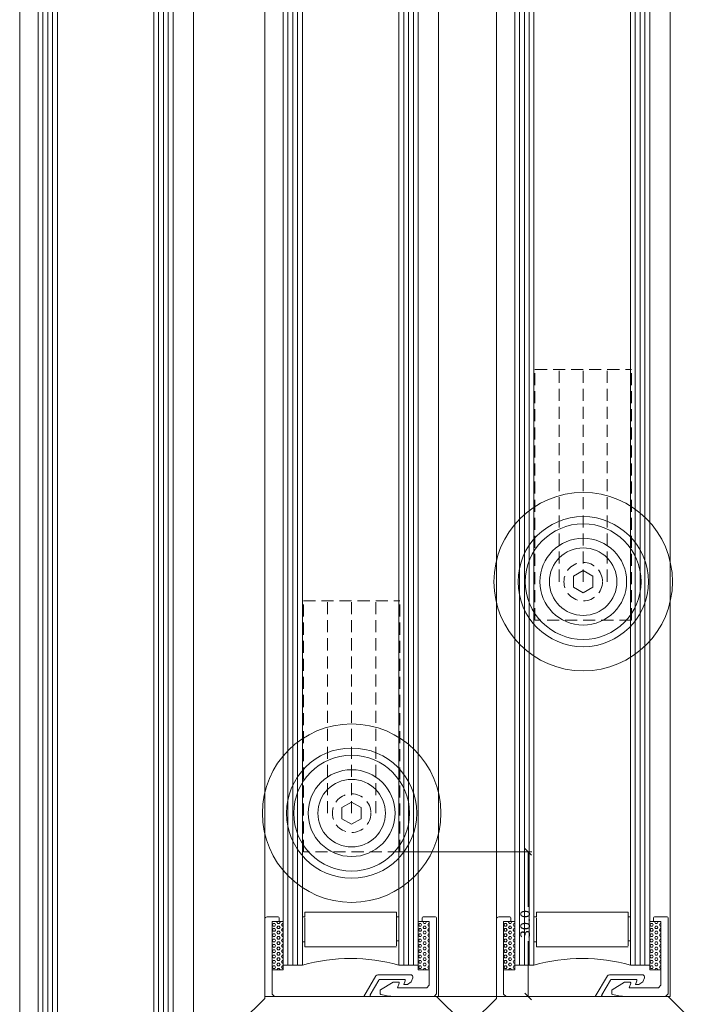
# Model space of a CAD drawing. Units: millimetres. Extents: x -43735 to -37737, y 144109 to 147965.
# Drawn here: x -43648 to -43508, y 144221 to 144425 of the extents above; entities that cross this region are included whole.
import ezdxf
from ezdxf.enums import TextEntityAlignment as Align

# ---------------------------------------------------------------- set-up
doc = ezdxf.new("R2010")
doc.units = ezdxf.units.MM
doc.header["$LTSCALE"] = 5
doc.linetypes.add('AUSGEZOGEN', pattern=[0])
doc.linetypes.add('DASHED', pattern=[0.75, 0.5, -0.25])
for name, color, linetype, true_color in [('Layer0', 7, 'Continuous', 0xc0c0c0), ('Layer1', 4, 'Continuous', 0x00ffff), ('Layer10', 1, 'Continuous', 0xff0000), ('Layer17', 2, 'Continuous', 0xffff00), ('Layer18', 5, 'Continuous', 0x0000ff), ('Layer19', 4, 'Continuous', 0x00ffff), ('Layer20', 100, 'Continuous', 0x00ff3f), ('Layer21', 5, 'Continuous', 0x0000ff), ('Layer28', 6, 'Continuous', 0xff00ff), ('Layer9', 6, 'Continuous', 0xff00ff)]:
    doc.layers.add(name, color=color, linetype=linetype, true_color=true_color)
doc.layers.add('Layer27', color=7, linetype='Continuous')
doc.layers.add('Layer6', color=7, linetype='Continuous')
doc.styles.add('Verdana', font='verdana.ttf')

# ---------------------------------------------------------------- blocks, each defined once
blk = doc.blocks.new('1_001_nNn084')
at = {"layer": 'Layer20', "color": 40, "linetype": 'AUSGEZOGEN', "lineweight": 18, "true_color": 0xffbf00}
for p, q in [((-43644.05, 144150.17), (-43644.05, 145068.57)), ((-43643.05, 144150.17), (-43643.05, 145068.57)), ((-43642.05, 144150.17), (-43642.05, 145068.57)), ((-43641.05, 144150.17), (-43641.05, 145068.57)), ((-43640.05, 144150.17), (-43640.05, 145068.57)), ((-43620.05, 144150.17), (-43620.05, 145068.57)), ((-43619.05, 144150.17), (-43619.05, 145068.57)), ((-43618.05, 144150.17), (-43618.05, 145068.57)), ((-43617.05, 144150.17), (-43617.05, 145068.57)), ((-43616.05, 144150.17), (-43616.05, 145068.57))]:
    blk.add_line(p, q, dxfattribs=at)
at = {"layer": 'Layer28', "color": 40, "linetype": 'AUSGEZOGEN', "lineweight": 18, "true_color": 0xffbf00}
for p, q in [((-43647.85, 145128.07), (-43647.85, 144118.76)), ((-43611.85, 144127.76), (-43611.85, 145121.07))]:
    blk.add_line(p, q, dxfattribs=at)
blk = doc.blocks.new('DimBlk_nNn086')
at = {"layer": 'Layer27', "color": 1, "linetype": 'AUSGEZOGEN', "lineweight": 18, "true_color": 0xff0000}
for p, q in [((-43569.05, 144252.82), (-43541.68, 144252.82)), ((-43576.55, 144222.82), (-43541.68, 144222.82))]:
    blk.add_line(p, q, dxfattribs=at)
at = {"layer": 'Layer27', "color": 40, "linetype": 'AUSGEZOGEN', "lineweight": 18, "true_color": 0xffbf00}
for p, q in [((-43543.16, 144253.5), (-43541.8, 144252.14)), ((-43542.48, 144241.39), (-43542.48, 144252.82)), ((-43542.48, 144222.82), (-43542.48, 144234.25)), ((-43541.8, 144222.14), (-43543.16, 144223.5))]:
    blk.add_line(p, q, dxfattribs=at)
at = {"layer": 'Layer27', "color": 7, "linetype": 'AUSGEZOGEN', "lineweight": 18, "style": 'Verdana', "width": 0.934978}
blk.add_text('30.0', height=2, rotation=90, dxfattribs=at).set_placement((-43542.08, 144234.9), (-43542.08, 144240.74), align=Align.FIT)
blk = doc.blocks.new('2_001_nNn085')
at = {"layer": 'Layer0', "color": 40, "linetype": 'AUSGEZOGEN', "lineweight": 18, "true_color": 0xffbf00}
blk.add_lwpolyline([(-43577.05, 144259.67), (-43579.05, 144258.51), (-43581.05, 144259.67), (-43581.05, 144261.98), (-43579.05, 144263.13), (-43577.05, 144261.98)], close=True, dxfattribs=at)
at = {"layer": 'Layer1', "color": 40, "linetype": 'AUSGEZOGEN', "lineweight": 18, "true_color": 0xffbf00}
for radius in [12, 9, 7]:
    blk.add_circle((-43579.05, 144260.82), radius, dxfattribs=at)
at = {"layer": 'Layer10', "color": 40, "linetype": 'DASHED', "lineweight": 18, "true_color": 0xffbf00}
for p, q in [((-43589.05, 144252.82), (-43589.05, 144304.82)), ((-43589.05, 144304.82), (-43569.05, 144304.82)), ((-43584.05, 144260.82), (-43584.05, 144304.82)), ((-43579.05, 144260.82), (-43579.05, 144304.82)), ((-43574.05, 144260.82), (-43574.05, 144304.82)), ((-43569.05, 144252.82), (-43569.05, 144304.82)), ((-43569.05, 144252.82), (-43589.05, 144252.82))]:
    blk.add_line(p, q, dxfattribs=at)
blk.add_circle((-43579.05, 144260.82), 4, dxfattribs=at)
at = {"layer": 'Layer17', "color": 40, "linetype": 'AUSGEZOGEN', "lineweight": 18, "true_color": 0xffbf00}
for p, q in [((-43593.25, 144238.32), (-43595.55, 144238.32)), ((-43595.55, 144238.32), (-43595.55, 144228.32)), ((-43593.25, 144228.32), (-43593.25, 144238.32)), ((-43562.95, 144238.32), (-43565.25, 144238.32)), ((-43565.25, 144238.32), (-43565.25, 144228.32)), ((-43562.95, 144228.32), (-43562.95, 144238.32)), ((-43595.55, 144228.32), (-43593.25, 144228.32)), ((-43565.25, 144228.32), (-43562.95, 144228.32))]:
    blk.add_line(p, q, dxfattribs=at)
at = {"layer": 'Layer18', "color": 40, "linetype": 'AUSGEZOGEN', "lineweight": 18, "true_color": 0xffbf00}
for p, q in [((-43597.05, 144222.42), (-43597.05, 144238.82)), ((-43596.55, 144239.32), (-43594.25, 144239.32)), ((-43594.25, 144238.32), (-43595.55, 144238.32)), ((-43595.55, 144238.32), (-43595.55, 144223.32)), ((-43594.05, 144239.12), (-43594.05, 144238.52)), ((-43573.61, 144227.32), (-43566.85, 144227.32)), ((-43576.55, 144222.82), (-43574.04, 144227.08)), ((-43573.38, 144226.22), (-43575.21, 144223.12)), ((-43568.12, 144226.32), (-43573.21, 144226.32)), ((-43568.2, 144225.32), (-43567.93, 144226.05)), ((-43567.5, 144225.32), (-43568.2, 144225.32)), ((-43566.68, 144225.82), (-43567.5, 144225.32)), ((-43566.38, 144226.65), (-43566.68, 144225.82)), ((-43595.55, 144223.32), (-43595.05, 144222.82)), ((-43601.87, 144217.6), (-43597.05, 144222.42)), ((-43595.05, 144222.82), (-43576.55, 144222.82)), ((-43575.04, 144222.82), (-43561.45, 144222.82)), ((-43561.45, 144222.82), (-43556.23, 144217.6))]:
    blk.add_line(p, q, dxfattribs=at)
for centre, radius, start, end in [((-43596.55, 144238.82), 0.5, 90, 180), ((-43594.25, 144239.12), 0.2, 0, 90), ((-43594.25, 144238.52), 0.2, 270, 0), ((-43573.61, 144226.82), 0.5, 90, 149.4341), ((-43566.85, 144226.82), 0.5, 340.1926, 90), ((-43573.21, 144226.12), 0.2, 90, 149.4341), ((-43568.12, 144226.12), 0.2, 340, 90), ((-43575.04, 144223.02), 0.2, 149.4341, 270)]:
    blk.add_arc(centre, radius, start, end, dxfattribs=at)
at = {"layer": 'Layer19', "color": 40, "linetype": 'AUSGEZOGEN', "lineweight": 18, "true_color": 0xffbf00}
for p, q in [((-43564.45, 144239.12), (-43564.45, 144238.52)), ((-43561.65, 144239.32), (-43564.25, 144239.32)), ((-43564.25, 144238.32), (-43562.95, 144238.32)), ((-43562.95, 144238.32), (-43562.95, 144225.12)), ((-43561.45, 144223.4), (-43561.45, 144239.12)), ((-43570.47, 144225.77), (-43573.04, 144224.2)), ((-43569.39, 144225.8), (-43570.36, 144225.8)), ((-43569.54, 144224.62), (-43569.21, 144225.54)), ((-43573.14, 144224.02), (-43573.14, 144223.38)), ((-43563.45, 144224.62), (-43569.54, 144224.62)), ((-43562.95, 144225.12), (-43563.45, 144224.62)), ((-43561.89, 144222.88), (-43561.51, 144223.26)), ((-43572.97, 144223.19), (-43571.35, 144222.9)), ((-43570.48, 144222.82), (-43562.04, 144222.82))]:
    blk.add_line(p, q, dxfattribs=at)
for centre, radius, start, end in [((-43564.25, 144239.12), 0.2, 90, 180), ((-43564.25, 144238.52), 0.2, 180, 270), ((-43561.65, 144239.12), 0.2, 0, 90), ((-43570.36, 144225.6), 0.2, 90, 121.5212), ((-43569.39, 144225.6), 0.2, 340, 90), ((-43572.94, 144224.02), 0.2, 121.5212, 180), ((-43572.94, 144223.38), 0.2, 180, 260), ((-43561.65, 144223.4), 0.2, 315, 360), ((-43570.48, 144227.82), 5, 260, 270), ((-43562.04, 144223.02), 0.2, 270, 315)]:
    blk.add_arc(centre, radius, start, end, dxfattribs=at)
at = {"layer": 'Layer20', "color": 40, "linetype": 'AUSGEZOGEN', "lineweight": 18, "true_color": 0xffbf00}
for p, q in [((-43593.25, 144229.32), (-43593.25, 145147.72)), ((-43592.25, 144229.32), (-43592.25, 145147.72)), ((-43591.25, 144229.32), (-43591.25, 145147.72)), ((-43590.25, 144229.32), (-43590.25, 145147.72)), ((-43589.25, 144229.32), (-43589.25, 145147.72)), ((-43569.25, 144229.32), (-43569.25, 145147.72)), ((-43568.25, 144229.32), (-43568.25, 145147.72)), ((-43567.25, 144229.32), (-43567.25, 145147.72)), ((-43566.25, 144229.32), (-43566.25, 145147.72)), ((-43565.25, 144229.32), (-43565.25, 145147.72)), ((-43569.25, 144239.32), (-43569.25, 144240.32)), ((-43569.25, 144234.92), (-43569.25, 144239.32)), ((-43589.25, 144229.32), (-43593.25, 144229.32)), ((-43569.25, 144229.32), (-43565.25, 144229.32))]:
    blk.add_line(p, q, dxfattribs=at)
at = {"layer": 'Layer21', "color": 40, "linetype": 'AUSGEZOGEN', "lineweight": 18, "true_color": 0xffbf00}
for p, q in [((-43588.75, 144240.32), (-43569.75, 144240.32)), ((-43588.75, 144239.32), (-43588.75, 144240.32)), ((-43569.75, 144239.32), (-43569.75, 144240.32)), ((-43588.75, 144239.32), (-43589.25, 144239.32)), ((-43588.75, 144234.12), (-43588.75, 144239.12)), ((-43569.75, 144239.32), (-43569.25, 144239.32)), ((-43569.75, 144234.32), (-43569.75, 144239.32)), ((-43588.75, 144234.12), (-43589.25, 144234.12)), ((-43588.75, 144233.11), (-43588.75, 144234.12)), ((-43569.75, 144234.32), (-43569.25, 144234.32)), ((-43569.75, 144233.31), (-43569.75, 144234.32)), ((-43569.75, 144233.11), (-43588.75, 144233.11))]:
    blk.add_line(p, q, dxfattribs=at)
blk.add_arc((-43579.25, 144192.8), 37.87, 74.6879, 105.3121, dxfattribs=at)
at = {"layer": 'Layer28', "color": 40, "linetype": 'AUSGEZOGEN', "lineweight": 18, "true_color": 0xffbf00}
for p, q in [((-43561.05, 145201.22), (-43561.05, 144222.82)), ((-43597.05, 144222.82), (-43597.05, 145192.22)), ((-43561.05, 144222.82), (-43597.05, 144222.82))]:
    blk.add_line(p, q, dxfattribs=at)
at = {"layer": 'Layer6', "color": 40, "linetype": 'AUSGEZOGEN', "lineweight": 18, "true_color": 0xffbf00}
for p, q in [((-43595.47, 144237.69), (-43595.31, 144237.97)), ((-43595.31, 144237.42), (-43595.47, 144237.69)), ((-43595.31, 144237.97), (-43594.99, 144237.97)), ((-43594.84, 144237.69), (-43594.99, 144237.97)), ((-43594.99, 144237.42), (-43594.84, 144237.69)), ((-43594.52, 144238.24), (-43594.47, 144238.32)), ((-43594.36, 144237.97), (-43594.52, 144238.24)), ((-43594.36, 144237.97), (-43594.04, 144237.97)), ((-43594.04, 144237.97), (-43593.88, 144238.24)), ((-43593.88, 144238.24), (-43593.93, 144238.32)), ((-43593.41, 144237.42), (-43593.57, 144237.69)), ((-43593.57, 144237.69), (-43593.41, 144237.97)), ((-43593.41, 144237.97), (-43593.25, 144237.97)), ((-43565.17, 144237.69), (-43565.01, 144237.97)), ((-43565.01, 144237.42), (-43565.17, 144237.69)), ((-43565.01, 144237.97), (-43564.69, 144237.97)), ((-43564.54, 144237.69), (-43564.69, 144237.97)), ((-43564.69, 144237.42), (-43564.54, 144237.69)), ((-43564.22, 144238.24), (-43564.17, 144238.32)), ((-43564.06, 144237.97), (-43564.22, 144238.24)), ((-43564.06, 144237.97), (-43563.74, 144237.97)), ((-43563.74, 144237.97), (-43563.58, 144238.24)), ((-43563.58, 144238.24), (-43563.63, 144238.32)), ((-43563.11, 144237.42), (-43563.27, 144237.69)), ((-43563.27, 144237.69), (-43563.11, 144237.97)), ((-43563.11, 144237.97), (-43562.95, 144237.97)), ((-43595.47, 144236.59), (-43595.31, 144236.87)), ((-43595.31, 144236.32), (-43595.47, 144236.59)), ((-43595.47, 144235.5), (-43595.31, 144235.77)), ((-43595.31, 144235.22), (-43595.47, 144235.5)), ((-43595.31, 144237.42), (-43594.99, 144237.42)), ((-43595.31, 144236.87), (-43594.99, 144236.87)), ((-43595.31, 144236.32), (-43594.99, 144236.32)), ((-43595.31, 144235.77), (-43594.99, 144235.77)), ((-43594.84, 144236.59), (-43594.99, 144236.87)), ((-43594.99, 144236.32), (-43594.84, 144236.59)), ((-43594.84, 144235.5), (-43594.99, 144235.77)), ((-43594.99, 144235.22), (-43594.84, 144235.5)), ((-43594.52, 144237.14), (-43594.36, 144237.42)), ((-43594.36, 144236.87), (-43594.52, 144237.14)), ((-43594.52, 144236.05), (-43594.36, 144236.32)), ((-43594.36, 144235.77), (-43594.52, 144236.05)), ((-43594.36, 144237.42), (-43594.04, 144237.42)), ((-43594.36, 144236.87), (-43594.04, 144236.87)), ((-43594.36, 144236.32), (-43594.04, 144236.32)), ((-43594.36, 144235.77), (-43594.04, 144235.77)), ((-43593.88, 144237.14), (-43594.04, 144237.42)), ((-43594.04, 144236.87), (-43593.88, 144237.14)), ((-43593.88, 144236.05), (-43594.04, 144236.32)), ((-43594.04, 144235.77), (-43593.88, 144236.05)), ((-43593.41, 144236.32), (-43593.57, 144236.59)), ((-43593.41, 144235.22), (-43593.57, 144235.5)), ((-43593.57, 144236.59), (-43593.41, 144236.87)), ((-43593.57, 144235.5), (-43593.41, 144235.77)), ((-43593.41, 144237.42), (-43593.25, 144237.42)), ((-43593.41, 144236.87), (-43593.25, 144236.87)), ((-43593.41, 144236.32), (-43593.25, 144236.32)), ((-43593.41, 144235.77), (-43593.25, 144235.77)), ((-43565.17, 144236.59), (-43565.01, 144236.87)), ((-43565.01, 144236.32), (-43565.17, 144236.59)), ((-43565.17, 144235.5), (-43565.01, 144235.77)), ((-43565.01, 144235.22), (-43565.17, 144235.5)), ((-43565.01, 144237.42), (-43564.69, 144237.42)), ((-43565.01, 144236.87), (-43564.69, 144236.87)), ((-43565.01, 144236.32), (-43564.69, 144236.32)), ((-43565.01, 144235.77), (-43564.69, 144235.77)), ((-43564.54, 144236.59), (-43564.69, 144236.87)), ((-43564.69, 144236.32), (-43564.54, 144236.59)), ((-43564.54, 144235.5), (-43564.69, 144235.77)), ((-43564.69, 144235.22), (-43564.54, 144235.5)), ((-43564.22, 144237.14), (-43564.06, 144237.42)), ((-43564.06, 144236.87), (-43564.22, 144237.14)), ((-43564.22, 144236.05), (-43564.06, 144236.32)), ((-43564.06, 144235.77), (-43564.22, 144236.05)), ((-43564.06, 144237.42), (-43563.74, 144237.42)), ((-43564.06, 144236.87), (-43563.74, 144236.87)), ((-43564.06, 144236.32), (-43563.74, 144236.32)), ((-43564.06, 144235.77), (-43563.74, 144235.77)), ((-43563.58, 144237.14), (-43563.74, 144237.42)), ((-43563.74, 144236.87), (-43563.58, 144237.14)), ((-43563.58, 144236.05), (-43563.74, 144236.32)), ((-43563.74, 144235.77), (-43563.58, 144236.05)), ((-43563.11, 144236.32), (-43563.27, 144236.59)), ((-43563.11, 144235.22), (-43563.27, 144235.5)), ((-43563.27, 144236.59), (-43563.11, 144236.87)), ((-43563.27, 144235.5), (-43563.11, 144235.77)), ((-43563.11, 144237.42), (-43562.95, 144237.42)), ((-43563.11, 144236.87), (-43562.95, 144236.87)), ((-43563.11, 144236.32), (-43562.95, 144236.32)), ((-43563.11, 144235.77), (-43562.95, 144235.77)), ((-43595.47, 144234.4), (-43595.31, 144234.67)), ((-43595.31, 144234.12), (-43595.47, 144234.4)), ((-43595.47, 144233.3), (-43595.31, 144233.57)), ((-43595.31, 144235.22), (-43594.99, 144235.22)), ((-43595.31, 144234.67), (-43594.99, 144234.67)), ((-43595.31, 144234.12), (-43594.99, 144234.12)), ((-43595.31, 144233.57), (-43594.99, 144233.57)), ((-43594.84, 144234.4), (-43594.99, 144234.67)), ((-43594.99, 144234.12), (-43594.84, 144234.4)), ((-43594.84, 144233.3), (-43594.99, 144233.57)), ((-43594.52, 144234.95), (-43594.36, 144235.22)), ((-43594.36, 144234.67), (-43594.52, 144234.95)), ((-43594.52, 144233.85), (-43594.36, 144234.12)), ((-43594.36, 144233.57), (-43594.52, 144233.85)), ((-43594.36, 144235.22), (-43594.04, 144235.22)), ((-43594.36, 144234.67), (-43594.04, 144234.67)), ((-43594.36, 144234.12), (-43594.04, 144234.12)), ((-43594.36, 144233.57), (-43594.04, 144233.57)), ((-43593.88, 144234.95), (-43594.04, 144235.22)), ((-43594.04, 144234.67), (-43593.88, 144234.95)), ((-43593.88, 144233.85), (-43594.04, 144234.12)), ((-43594.04, 144233.57), (-43593.88, 144233.85)), ((-43593.41, 144234.12), (-43593.57, 144234.4)), ((-43593.57, 144234.4), (-43593.41, 144234.67)), ((-43593.57, 144233.3), (-43593.41, 144233.57)), ((-43593.41, 144235.22), (-43593.25, 144235.22)), ((-43593.41, 144234.67), (-43593.25, 144234.67)), ((-43593.41, 144234.12), (-43593.25, 144234.12)), ((-43593.41, 144233.57), (-43593.25, 144233.57)), ((-43565.17, 144234.4), (-43565.01, 144234.67)), ((-43565.01, 144234.12), (-43565.17, 144234.4)), ((-43565.17, 144233.3), (-43565.01, 144233.57)), ((-43565.01, 144235.22), (-43564.69, 144235.22)), ((-43565.01, 144234.67), (-43564.69, 144234.67)), ((-43565.01, 144234.12), (-43564.69, 144234.12)), ((-43565.01, 144233.57), (-43564.69, 144233.57)), ((-43564.54, 144234.4), (-43564.69, 144234.67)), ((-43564.69, 144234.12), (-43564.54, 144234.4)), ((-43564.54, 144233.3), (-43564.69, 144233.57)), ((-43564.22, 144234.95), (-43564.06, 144235.22)), ((-43564.06, 144234.67), (-43564.22, 144234.95)), ((-43564.22, 144233.85), (-43564.06, 144234.12)), ((-43564.06, 144233.57), (-43564.22, 144233.85)), ((-43564.06, 144235.22), (-43563.74, 144235.22)), ((-43564.06, 144234.67), (-43563.74, 144234.67)), ((-43564.06, 144234.12), (-43563.74, 144234.12)), ((-43564.06, 144233.57), (-43563.74, 144233.57)), ((-43563.58, 144234.95), (-43563.74, 144235.22)), ((-43563.74, 144234.67), (-43563.58, 144234.95)), ((-43563.58, 144233.85), (-43563.74, 144234.12)), ((-43563.74, 144233.57), (-43563.58, 144233.85)), ((-43563.11, 144234.12), (-43563.27, 144234.4)), ((-43563.27, 144234.4), (-43563.11, 144234.67)), ((-43563.27, 144233.3), (-43563.11, 144233.57)), ((-43563.11, 144235.22), (-43562.95, 144235.22)), ((-43563.11, 144234.67), (-43562.95, 144234.67)), ((-43563.11, 144234.12), (-43562.95, 144234.12)), ((-43563.11, 144233.57), (-43562.95, 144233.57)), ((-43595.31, 144233.02), (-43595.47, 144233.3)), ((-43595.47, 144232.2), (-43595.31, 144232.47)), ((-43595.31, 144231.92), (-43595.47, 144232.2)), ((-43595.31, 144233.02), (-43594.99, 144233.02)), ((-43595.31, 144232.47), (-43594.99, 144232.47)), ((-43595.31, 144231.92), (-43594.99, 144231.92)), ((-43594.99, 144233.02), (-43594.84, 144233.3)), ((-43594.84, 144232.2), (-43594.99, 144232.47)), ((-43594.99, 144231.92), (-43594.84, 144232.2)), ((-43594.52, 144232.75), (-43594.36, 144233.02)), ((-43594.36, 144232.47), (-43594.52, 144232.75)), ((-43594.52, 144231.65), (-43594.36, 144231.92)), ((-43594.36, 144231.37), (-43594.52, 144231.65)), ((-43594.36, 144233.02), (-43594.04, 144233.02)), ((-43594.36, 144232.47), (-43594.04, 144232.47)), ((-43594.36, 144231.92), (-43594.04, 144231.92)), ((-43593.88, 144232.75), (-43594.04, 144233.02)), ((-43594.04, 144232.47), (-43593.88, 144232.75)), ((-43593.88, 144231.65), (-43594.04, 144231.92)), ((-43594.04, 144231.37), (-43593.88, 144231.65)), ((-43593.41, 144233.02), (-43593.57, 144233.3)), ((-43593.41, 144231.92), (-43593.57, 144232.2)), ((-43593.57, 144232.2), (-43593.41, 144232.47)), ((-43593.41, 144233.02), (-43593.25, 144233.02)), ((-43593.41, 144232.47), (-43593.25, 144232.47)), ((-43593.41, 144231.92), (-43593.25, 144231.92)), ((-43565.01, 144233.02), (-43565.17, 144233.3)), ((-43565.17, 144232.2), (-43565.01, 144232.47)), ((-43565.01, 144231.92), (-43565.17, 144232.2)), ((-43565.01, 144233.02), (-43564.69, 144233.02)), ((-43565.01, 144232.47), (-43564.69, 144232.47)), ((-43565.01, 144231.92), (-43564.69, 144231.92)), ((-43564.69, 144233.02), (-43564.54, 144233.3)), ((-43564.54, 144232.2), (-43564.69, 144232.47)), ((-43564.69, 144231.92), (-43564.54, 144232.2)), ((-43564.22, 144232.75), (-43564.06, 144233.02)), ((-43564.06, 144232.47), (-43564.22, 144232.75)), ((-43564.22, 144231.65), (-43564.06, 144231.92)), ((-43564.06, 144231.37), (-43564.22, 144231.65)), ((-43564.06, 144233.02), (-43563.74, 144233.02)), ((-43564.06, 144232.47), (-43563.74, 144232.47)), ((-43564.06, 144231.92), (-43563.74, 144231.92)), ((-43563.58, 144232.75), (-43563.74, 144233.02)), ((-43563.74, 144232.47), (-43563.58, 144232.75)), ((-43563.58, 144231.65), (-43563.74, 144231.92)), ((-43563.74, 144231.37), (-43563.58, 144231.65)), ((-43563.11, 144233.02), (-43563.27, 144233.3)), ((-43563.11, 144231.92), (-43563.27, 144232.2)), ((-43563.27, 144232.2), (-43563.11, 144232.47)), ((-43563.11, 144233.02), (-43562.95, 144233.02)), ((-43563.11, 144232.47), (-43562.95, 144232.47)), ((-43563.11, 144231.92), (-43562.95, 144231.92)), ((-43595.47, 144231.1), (-43595.31, 144231.37)), ((-43595.31, 144230.82), (-43595.47, 144231.1)), ((-43595.47, 144230), (-43595.31, 144230.27)), ((-43595.31, 144229.72), (-43595.47, 144230)), ((-43595.31, 144231.37), (-43594.99, 144231.37)), ((-43595.31, 144230.82), (-43594.99, 144230.82)), ((-43595.31, 144230.27), (-43594.99, 144230.27)), ((-43595.31, 144229.72), (-43594.99, 144229.72)), ((-43594.84, 144231.1), (-43594.99, 144231.37)), ((-43594.99, 144230.82), (-43594.84, 144231.1)), ((-43594.84, 144230), (-43594.99, 144230.27)), ((-43594.99, 144229.72), (-43594.84, 144230)), ((-43594.52, 144230.55), (-43594.36, 144230.82)), ((-43594.36, 144230.27), (-43594.52, 144230.55)), ((-43594.52, 144229.45), (-43594.36, 144229.72)), ((-43594.36, 144229.17), (-43594.52, 144229.45)), ((-43594.36, 144231.37), (-43594.04, 144231.37)), ((-43594.36, 144230.82), (-43594.04, 144230.82)), ((-43594.36, 144230.27), (-43594.04, 144230.27)), ((-43594.36, 144229.72), (-43594.04, 144229.72)), ((-43593.88, 144230.55), (-43594.04, 144230.82)), ((-43594.04, 144230.27), (-43593.88, 144230.55)), ((-43593.88, 144229.45), (-43594.04, 144229.72)), ((-43594.04, 144229.17), (-43593.88, 144229.45)), ((-43593.41, 144230.82), (-43593.57, 144231.1)), ((-43593.41, 144229.72), (-43593.57, 144230)), ((-43593.57, 144231.1), (-43593.41, 144231.37)), ((-43593.57, 144230), (-43593.41, 144230.27)), ((-43593.41, 144231.37), (-43593.25, 144231.37)), ((-43593.41, 144230.82), (-43593.25, 144230.82)), ((-43593.41, 144230.27), (-43593.25, 144230.27)), ((-43593.41, 144229.72), (-43593.25, 144229.72)), ((-43565.17, 144231.1), (-43565.01, 144231.37)), ((-43565.01, 144230.82), (-43565.17, 144231.1)), ((-43565.17, 144230), (-43565.01, 144230.27)), ((-43565.01, 144229.72), (-43565.17, 144230)), ((-43565.01, 144231.37), (-43564.69, 144231.37)), ((-43565.01, 144230.82), (-43564.69, 144230.82)), ((-43565.01, 144230.27), (-43564.69, 144230.27)), ((-43565.01, 144229.72), (-43564.69, 144229.72)), ((-43564.54, 144231.1), (-43564.69, 144231.37)), ((-43564.69, 144230.82), (-43564.54, 144231.1)), ((-43564.54, 144230), (-43564.69, 144230.27)), ((-43564.69, 144229.72), (-43564.54, 144230)), ((-43564.22, 144230.55), (-43564.06, 144230.82)), ((-43564.06, 144230.27), (-43564.22, 144230.55)), ((-43564.22, 144229.45), (-43564.06, 144229.72)), ((-43564.06, 144229.17), (-43564.22, 144229.45)), ((-43564.06, 144231.37), (-43563.74, 144231.37)), ((-43564.06, 144230.82), (-43563.74, 144230.82)), ((-43564.06, 144230.27), (-43563.74, 144230.27)), ((-43564.06, 144229.72), (-43563.74, 144229.72)), ((-43563.58, 144230.55), (-43563.74, 144230.82)), ((-43563.74, 144230.27), (-43563.58, 144230.55)), ((-43563.58, 144229.45), (-43563.74, 144229.72)), ((-43563.74, 144229.17), (-43563.58, 144229.45)), ((-43563.11, 144230.82), (-43563.27, 144231.1)), ((-43563.11, 144229.72), (-43563.27, 144230)), ((-43563.27, 144231.1), (-43563.11, 144231.37)), ((-43563.27, 144230), (-43563.11, 144230.27)), ((-43563.11, 144231.37), (-43562.95, 144231.37)), ((-43563.11, 144230.82), (-43562.95, 144230.82)), ((-43563.11, 144230.27), (-43562.95, 144230.27)), ((-43563.11, 144229.72), (-43562.95, 144229.72)), ((-43595.47, 144228.9), (-43595.31, 144229.17)), ((-43595.31, 144228.62), (-43595.47, 144228.9)), ((-43595.31, 144229.17), (-43594.99, 144229.17)), ((-43595.31, 144228.62), (-43594.99, 144228.62)), ((-43594.84, 144228.9), (-43594.99, 144229.17)), ((-43594.99, 144228.62), (-43594.84, 144228.9)), ((-43594.52, 144228.35), (-43594.36, 144228.62)), ((-43594.5, 144228.32), (-43594.52, 144228.35)), ((-43594.36, 144229.17), (-43594.04, 144229.17)), ((-43594.36, 144228.62), (-43594.04, 144228.62)), ((-43593.88, 144228.35), (-43594.04, 144228.62)), ((-43593.9, 144228.32), (-43593.88, 144228.35)), ((-43593.41, 144228.62), (-43593.57, 144228.9)), ((-43593.57, 144228.9), (-43593.41, 144229.17)), ((-43593.41, 144229.17), (-43593.25, 144229.17)), ((-43593.41, 144228.62), (-43593.25, 144228.62)), ((-43565.17, 144228.9), (-43565.01, 144229.17)), ((-43565.01, 144228.62), (-43565.17, 144228.9)), ((-43565.01, 144229.17), (-43564.69, 144229.17)), ((-43565.01, 144228.62), (-43564.69, 144228.62)), ((-43564.54, 144228.9), (-43564.69, 144229.17)), ((-43564.69, 144228.62), (-43564.54, 144228.9)), ((-43564.22, 144228.35), (-43564.06, 144228.62)), ((-43564.2, 144228.32), (-43564.22, 144228.35)), ((-43564.06, 144229.17), (-43563.74, 144229.17)), ((-43564.06, 144228.62), (-43563.74, 144228.62)), ((-43563.58, 144228.35), (-43563.74, 144228.62)), ((-43563.6, 144228.32), (-43563.58, 144228.35)), ((-43563.11, 144228.62), (-43563.27, 144228.9)), ((-43563.27, 144228.9), (-43563.11, 144229.17)), ((-43563.11, 144229.17), (-43562.95, 144229.17)), ((-43563.11, 144228.62), (-43562.95, 144228.62))]:
    blk.add_line(p, q, dxfattribs=at)
at = {"layer": 'Layer9', "color": 40, "linetype": 'AUSGEZOGEN', "lineweight": 18, "true_color": 0xffbf00}
for radius in [18.5, 13.5]:
    blk.add_circle((-43579.05, 144260.82), radius, dxfattribs=at)
blk.add_blockref('DimBlk_nNn086', (0, 0))
blk = doc.blocks.new('3_002_nNn087')
at = {"layer": 'Layer0', "color": 40, "linetype": 'AUSGEZOGEN', "lineweight": 18, "true_color": 0xffbf00}
blk.add_lwpolyline([(-43529.05, 144307.67), (-43531.05, 144306.51), (-43533.05, 144307.67), (-43533.05, 144309.98), (-43531.05, 144311.13), (-43529.05, 144309.98)], close=True, dxfattribs=at)
at = {"layer": 'Layer1', "color": 40, "linetype": 'AUSGEZOGEN', "lineweight": 18, "true_color": 0xffbf00}
for radius in [12, 9, 7]:
    blk.add_circle((-43531.05, 144308.82), radius, dxfattribs=at)
at = {"layer": 'Layer10', "color": 40, "linetype": 'DASHED', "lineweight": 18, "true_color": 0xffbf00}
for p, q in [((-43541.05, 144300.82), (-43541.05, 144352.82)), ((-43541.05, 144352.82), (-43521.05, 144352.82)), ((-43536.05, 144308.82), (-43536.05, 144352.82)), ((-43531.05, 144308.82), (-43531.05, 144352.82)), ((-43526.05, 144308.82), (-43526.05, 144352.82)), ((-43521.05, 144300.82), (-43521.05, 144352.82)), ((-43521.05, 144300.82), (-43541.05, 144300.82))]:
    blk.add_line(p, q, dxfattribs=at)
blk.add_circle((-43531.05, 144308.82), 4, dxfattribs=at)
at = {"layer": 'Layer17', "color": 40, "linetype": 'AUSGEZOGEN', "lineweight": 18, "true_color": 0xffbf00}
for p, q in [((-43545.25, 144238.32), (-43547.55, 144238.32)), ((-43547.55, 144238.32), (-43547.55, 144228.32)), ((-43545.25, 144228.32), (-43545.25, 144238.32)), ((-43514.95, 144238.32), (-43517.25, 144238.32)), ((-43517.25, 144238.32), (-43517.25, 144228.32)), ((-43514.95, 144228.32), (-43514.95, 144238.32)), ((-43547.55, 144228.32), (-43545.25, 144228.32)), ((-43517.25, 144228.32), (-43514.95, 144228.32))]:
    blk.add_line(p, q, dxfattribs=at)
at = {"layer": 'Layer18', "color": 40, "linetype": 'AUSGEZOGEN', "lineweight": 18, "true_color": 0xffbf00}
for p, q in [((-43549.05, 144222.42), (-43549.05, 144238.82)), ((-43548.55, 144239.32), (-43546.25, 144239.32)), ((-43546.25, 144238.32), (-43547.55, 144238.32)), ((-43547.55, 144238.32), (-43547.55, 144223.32)), ((-43546.05, 144239.12), (-43546.05, 144238.52)), ((-43525.61, 144227.32), (-43518.85, 144227.32)), ((-43528.55, 144222.82), (-43526.04, 144227.08)), ((-43525.38, 144226.22), (-43527.21, 144223.12)), ((-43520.12, 144226.32), (-43525.21, 144226.32)), ((-43520.2, 144225.32), (-43519.93, 144226.05)), ((-43519.5, 144225.32), (-43520.2, 144225.32)), ((-43518.68, 144225.82), (-43519.5, 144225.32)), ((-43518.38, 144226.65), (-43518.68, 144225.82)), ((-43547.55, 144223.32), (-43547.05, 144222.82)), ((-43553.87, 144217.6), (-43549.05, 144222.42)), ((-43547.05, 144222.82), (-43528.55, 144222.82)), ((-43527.04, 144222.82), (-43513.45, 144222.82)), ((-43513.45, 144222.82), (-43508.23, 144217.6))]:
    blk.add_line(p, q, dxfattribs=at)
for centre, radius, start, end in [((-43548.55, 144238.82), 0.5, 90, 180), ((-43546.25, 144239.12), 0.2, 0, 90), ((-43546.25, 144238.52), 0.2, 270, 0), ((-43525.61, 144226.82), 0.5, 90, 149.4341), ((-43518.85, 144226.82), 0.5, 340.1926, 90), ((-43525.21, 144226.12), 0.2, 90, 149.4341), ((-43520.12, 144226.12), 0.2, 340, 90), ((-43527.04, 144223.02), 0.2, 149.4341, 270)]:
    blk.add_arc(centre, radius, start, end, dxfattribs=at)
at = {"layer": 'Layer19', "color": 40, "linetype": 'AUSGEZOGEN', "lineweight": 18, "true_color": 0xffbf00}
for p, q in [((-43516.45, 144239.12), (-43516.45, 144238.52)), ((-43513.65, 144239.32), (-43516.25, 144239.32)), ((-43516.25, 144238.32), (-43514.95, 144238.32)), ((-43514.95, 144238.32), (-43514.95, 144225.12)), ((-43513.45, 144223.4), (-43513.45, 144239.12)), ((-43522.47, 144225.77), (-43525.04, 144224.2)), ((-43521.39, 144225.8), (-43522.36, 144225.8)), ((-43521.54, 144224.62), (-43521.21, 144225.54)), ((-43525.14, 144224.02), (-43525.14, 144223.38)), ((-43515.45, 144224.62), (-43521.54, 144224.62)), ((-43514.95, 144225.12), (-43515.45, 144224.62)), ((-43513.89, 144222.88), (-43513.51, 144223.26)), ((-43524.97, 144223.19), (-43523.35, 144222.9)), ((-43522.48, 144222.82), (-43514.04, 144222.82))]:
    blk.add_line(p, q, dxfattribs=at)
for centre, radius, start, end in [((-43516.25, 144239.12), 0.2, 90, 180), ((-43516.25, 144238.52), 0.2, 180, 270), ((-43513.65, 144239.12), 0.2, 0, 90), ((-43522.36, 144225.6), 0.2, 90, 121.5212), ((-43521.39, 144225.6), 0.2, 340, 90), ((-43524.94, 144224.02), 0.2, 121.5212, 180), ((-43524.94, 144223.38), 0.2, 180, 260), ((-43513.65, 144223.4), 0.2, 315, 360), ((-43522.48, 144227.82), 5, 260, 270), ((-43514.04, 144223.02), 0.2, 270, 315)]:
    blk.add_arc(centre, radius, start, end, dxfattribs=at)
at = {"layer": 'Layer20', "color": 40, "linetype": 'AUSGEZOGEN', "lineweight": 18, "true_color": 0xffbf00}
for p, q in [((-43545.25, 144229.32), (-43545.25, 145147.72)), ((-43544.25, 144229.32), (-43544.25, 145147.72)), ((-43543.25, 144229.32), (-43543.25, 145147.72)), ((-43542.25, 144229.32), (-43542.25, 145147.72)), ((-43541.25, 144229.32), (-43541.25, 145147.72)), ((-43521.25, 144229.32), (-43521.25, 145147.72)), ((-43520.25, 144229.32), (-43520.25, 145147.72)), ((-43519.25, 144229.32), (-43519.25, 145147.72)), ((-43518.25, 144229.32), (-43518.25, 145147.72)), ((-43517.25, 144229.32), (-43517.25, 145147.72)), ((-43521.25, 144239.32), (-43521.25, 144240.32)), ((-43521.25, 144234.92), (-43521.25, 144239.32)), ((-43541.25, 144229.32), (-43545.25, 144229.32)), ((-43521.25, 144229.32), (-43517.25, 144229.32))]:
    blk.add_line(p, q, dxfattribs=at)
at = {"layer": 'Layer21', "color": 40, "linetype": 'AUSGEZOGEN', "lineweight": 18, "true_color": 0xffbf00}
for p, q in [((-43540.75, 144240.32), (-43521.75, 144240.32)), ((-43540.75, 144239.32), (-43540.75, 144240.32)), ((-43521.75, 144239.32), (-43521.75, 144240.32)), ((-43540.75, 144239.32), (-43541.25, 144239.32)), ((-43540.75, 144234.12), (-43540.75, 144239.12)), ((-43521.75, 144239.32), (-43521.25, 144239.32)), ((-43521.75, 144234.32), (-43521.75, 144239.32)), ((-43540.75, 144234.12), (-43541.25, 144234.12)), ((-43540.75, 144233.11), (-43540.75, 144234.12)), ((-43521.75, 144234.32), (-43521.25, 144234.32)), ((-43521.75, 144233.31), (-43521.75, 144234.32)), ((-43521.75, 144233.11), (-43540.75, 144233.11))]:
    blk.add_line(p, q, dxfattribs=at)
blk.add_arc((-43531.25, 144192.8), 37.87, 74.6879, 105.3121, dxfattribs=at)
at = {"layer": 'Layer28', "color": 40, "linetype": 'AUSGEZOGEN', "lineweight": 18, "true_color": 0xffbf00}
for p, q in [((-43549.05, 144222.82), (-43549.05, 145184.22)), ((-43513.05, 145184.22), (-43513.05, 144222.82)), ((-43513.05, 144222.82), (-43549.05, 144222.82))]:
    blk.add_line(p, q, dxfattribs=at)
at = {"layer": 'Layer6', "color": 40, "linetype": 'AUSGEZOGEN', "lineweight": 18, "true_color": 0xffbf00}
for p, q in [((-43547.47, 144237.69), (-43547.31, 144237.97)), ((-43547.31, 144237.42), (-43547.47, 144237.69)), ((-43547.31, 144237.97), (-43546.99, 144237.97)), ((-43546.84, 144237.69), (-43546.99, 144237.97)), ((-43546.99, 144237.42), (-43546.84, 144237.69)), ((-43546.52, 144238.24), (-43546.47, 144238.32)), ((-43546.36, 144237.97), (-43546.52, 144238.24)), ((-43546.36, 144237.97), (-43546.04, 144237.97)), ((-43546.04, 144237.97), (-43545.88, 144238.24)), ((-43545.88, 144238.24), (-43545.93, 144238.32)), ((-43545.41, 144237.42), (-43545.57, 144237.69)), ((-43545.57, 144237.69), (-43545.41, 144237.97)), ((-43545.41, 144237.97), (-43545.25, 144237.97)), ((-43517.17, 144237.69), (-43517.01, 144237.97)), ((-43517.01, 144237.42), (-43517.17, 144237.69)), ((-43517.01, 144237.97), (-43516.69, 144237.97)), ((-43516.54, 144237.69), (-43516.69, 144237.97)), ((-43516.69, 144237.42), (-43516.54, 144237.69)), ((-43516.22, 144238.24), (-43516.17, 144238.32)), ((-43516.06, 144237.97), (-43516.22, 144238.24)), ((-43516.06, 144237.97), (-43515.74, 144237.97)), ((-43515.74, 144237.97), (-43515.58, 144238.24)), ((-43515.58, 144238.24), (-43515.63, 144238.32)), ((-43515.11, 144237.42), (-43515.27, 144237.69)), ((-43515.27, 144237.69), (-43515.11, 144237.97)), ((-43515.11, 144237.97), (-43514.95, 144237.97)), ((-43547.47, 144236.59), (-43547.31, 144236.87)), ((-43547.31, 144236.32), (-43547.47, 144236.59)), ((-43547.47, 144235.5), (-43547.31, 144235.77)), ((-43547.31, 144235.22), (-43547.47, 144235.5)), ((-43547.31, 144237.42), (-43546.99, 144237.42)), ((-43547.31, 144236.87), (-43546.99, 144236.87)), ((-43547.31, 144236.32), (-43546.99, 144236.32)), ((-43547.31, 144235.77), (-43546.99, 144235.77)), ((-43546.84, 144236.59), (-43546.99, 144236.87)), ((-43546.99, 144236.32), (-43546.84, 144236.59)), ((-43546.84, 144235.5), (-43546.99, 144235.77)), ((-43546.99, 144235.22), (-43546.84, 144235.5)), ((-43546.52, 144237.14), (-43546.36, 144237.42)), ((-43546.36, 144236.87), (-43546.52, 144237.14)), ((-43546.52, 144236.05), (-43546.36, 144236.32)), ((-43546.36, 144235.77), (-43546.52, 144236.05)), ((-43546.36, 144237.42), (-43546.04, 144237.42)), ((-43546.36, 144236.87), (-43546.04, 144236.87)), ((-43546.36, 144236.32), (-43546.04, 144236.32)), ((-43546.36, 144235.77), (-43546.04, 144235.77)), ((-43545.88, 144237.14), (-43546.04, 144237.42)), ((-43546.04, 144236.87), (-43545.88, 144237.14)), ((-43545.88, 144236.05), (-43546.04, 144236.32)), ((-43546.04, 144235.77), (-43545.88, 144236.05)), ((-43545.41, 144236.32), (-43545.57, 144236.59)), ((-43545.41, 144235.22), (-43545.57, 144235.5)), ((-43545.57, 144236.59), (-43545.41, 144236.87)), ((-43545.57, 144235.5), (-43545.41, 144235.77)), ((-43545.41, 144237.42), (-43545.25, 144237.42)), ((-43545.41, 144236.87), (-43545.25, 144236.87)), ((-43545.41, 144236.32), (-43545.25, 144236.32)), ((-43545.41, 144235.77), (-43545.25, 144235.77)), ((-43517.17, 144236.59), (-43517.01, 144236.87)), ((-43517.01, 144236.32), (-43517.17, 144236.59)), ((-43517.17, 144235.5), (-43517.01, 144235.77)), ((-43517.01, 144235.22), (-43517.17, 144235.5)), ((-43517.01, 144237.42), (-43516.69, 144237.42)), ((-43517.01, 144236.87), (-43516.69, 144236.87)), ((-43517.01, 144236.32), (-43516.69, 144236.32)), ((-43517.01, 144235.77), (-43516.69, 144235.77)), ((-43516.54, 144236.59), (-43516.69, 144236.87)), ((-43516.69, 144236.32), (-43516.54, 144236.59)), ((-43516.54, 144235.5), (-43516.69, 144235.77)), ((-43516.69, 144235.22), (-43516.54, 144235.5)), ((-43516.22, 144237.14), (-43516.06, 144237.42)), ((-43516.06, 144236.87), (-43516.22, 144237.14)), ((-43516.22, 144236.05), (-43516.06, 144236.32)), ((-43516.06, 144235.77), (-43516.22, 144236.05)), ((-43516.06, 144237.42), (-43515.74, 144237.42)), ((-43516.06, 144236.87), (-43515.74, 144236.87)), ((-43516.06, 144236.32), (-43515.74, 144236.32)), ((-43516.06, 144235.77), (-43515.74, 144235.77)), ((-43515.58, 144237.14), (-43515.74, 144237.42)), ((-43515.74, 144236.87), (-43515.58, 144237.14)), ((-43515.58, 144236.05), (-43515.74, 144236.32)), ((-43515.74, 144235.77), (-43515.58, 144236.05)), ((-43515.11, 144236.32), (-43515.27, 144236.59)), ((-43515.11, 144235.22), (-43515.27, 144235.5)), ((-43515.27, 144236.59), (-43515.11, 144236.87)), ((-43515.27, 144235.5), (-43515.11, 144235.77)), ((-43515.11, 144237.42), (-43514.95, 144237.42)), ((-43515.11, 144236.87), (-43514.95, 144236.87)), ((-43515.11, 144236.32), (-43514.95, 144236.32)), ((-43515.11, 144235.77), (-43514.95, 144235.77)), ((-43547.47, 144234.4), (-43547.31, 144234.67)), ((-43547.31, 144234.12), (-43547.47, 144234.4)), ((-43547.47, 144233.3), (-43547.31, 144233.57)), ((-43547.31, 144235.22), (-43546.99, 144235.22)), ((-43547.31, 144234.67), (-43546.99, 144234.67)), ((-43547.31, 144234.12), (-43546.99, 144234.12)), ((-43547.31, 144233.57), (-43546.99, 144233.57)), ((-43546.84, 144234.4), (-43546.99, 144234.67)), ((-43546.99, 144234.12), (-43546.84, 144234.4)), ((-43546.84, 144233.3), (-43546.99, 144233.57)), ((-43546.52, 144234.95), (-43546.36, 144235.22)), ((-43546.36, 144234.67), (-43546.52, 144234.95)), ((-43546.52, 144233.85), (-43546.36, 144234.12)), ((-43546.36, 144233.57), (-43546.52, 144233.85)), ((-43546.36, 144235.22), (-43546.04, 144235.22)), ((-43546.36, 144234.67), (-43546.04, 144234.67)), ((-43546.36, 144234.12), (-43546.04, 144234.12)), ((-43546.36, 144233.57), (-43546.04, 144233.57)), ((-43545.88, 144234.95), (-43546.04, 144235.22)), ((-43546.04, 144234.67), (-43545.88, 144234.95)), ((-43545.88, 144233.85), (-43546.04, 144234.12)), ((-43546.04, 144233.57), (-43545.88, 144233.85)), ((-43545.41, 144234.12), (-43545.57, 144234.4)), ((-43545.57, 144234.4), (-43545.41, 144234.67)), ((-43545.57, 144233.3), (-43545.41, 144233.57)), ((-43545.41, 144235.22), (-43545.25, 144235.22)), ((-43545.41, 144234.67), (-43545.25, 144234.67)), ((-43545.41, 144234.12), (-43545.25, 144234.12)), ((-43545.41, 144233.57), (-43545.25, 144233.57)), ((-43517.17, 144234.4), (-43517.01, 144234.67)), ((-43517.01, 144234.12), (-43517.17, 144234.4)), ((-43517.17, 144233.3), (-43517.01, 144233.57)), ((-43517.01, 144235.22), (-43516.69, 144235.22)), ((-43517.01, 144234.67), (-43516.69, 144234.67)), ((-43517.01, 144234.12), (-43516.69, 144234.12)), ((-43517.01, 144233.57), (-43516.69, 144233.57)), ((-43516.54, 144234.4), (-43516.69, 144234.67)), ((-43516.69, 144234.12), (-43516.54, 144234.4)), ((-43516.54, 144233.3), (-43516.69, 144233.57)), ((-43516.22, 144234.95), (-43516.06, 144235.22)), ((-43516.06, 144234.67), (-43516.22, 144234.95)), ((-43516.22, 144233.85), (-43516.06, 144234.12)), ((-43516.06, 144233.57), (-43516.22, 144233.85)), ((-43516.06, 144235.22), (-43515.74, 144235.22)), ((-43516.06, 144234.67), (-43515.74, 144234.67)), ((-43516.06, 144234.12), (-43515.74, 144234.12)), ((-43516.06, 144233.57), (-43515.74, 144233.57)), ((-43515.58, 144234.95), (-43515.74, 144235.22)), ((-43515.74, 144234.67), (-43515.58, 144234.95)), ((-43515.58, 144233.85), (-43515.74, 144234.12)), ((-43515.74, 144233.57), (-43515.58, 144233.85)), ((-43515.11, 144234.12), (-43515.27, 144234.4)), ((-43515.27, 144234.4), (-43515.11, 144234.67)), ((-43515.27, 144233.3), (-43515.11, 144233.57)), ((-43515.11, 144235.22), (-43514.95, 144235.22)), ((-43515.11, 144234.67), (-43514.95, 144234.67)), ((-43515.11, 144234.12), (-43514.95, 144234.12)), ((-43515.11, 144233.57), (-43514.95, 144233.57)), ((-43547.31, 144233.02), (-43547.47, 144233.3)), ((-43547.47, 144232.2), (-43547.31, 144232.47)), ((-43547.31, 144231.92), (-43547.47, 144232.2)), ((-43547.31, 144233.02), (-43546.99, 144233.02)), ((-43547.31, 144232.47), (-43546.99, 144232.47)), ((-43547.31, 144231.92), (-43546.99, 144231.92)), ((-43546.99, 144233.02), (-43546.84, 144233.3)), ((-43546.84, 144232.2), (-43546.99, 144232.47)), ((-43546.99, 144231.92), (-43546.84, 144232.2)), ((-43546.52, 144232.75), (-43546.36, 144233.02)), ((-43546.36, 144232.47), (-43546.52, 144232.75)), ((-43546.52, 144231.65), (-43546.36, 144231.92)), ((-43546.36, 144231.37), (-43546.52, 144231.65)), ((-43546.36, 144233.02), (-43546.04, 144233.02)), ((-43546.36, 144232.47), (-43546.04, 144232.47)), ((-43546.36, 144231.92), (-43546.04, 144231.92)), ((-43545.88, 144232.75), (-43546.04, 144233.02)), ((-43546.04, 144232.47), (-43545.88, 144232.75)), ((-43545.88, 144231.65), (-43546.04, 144231.92)), ((-43546.04, 144231.37), (-43545.88, 144231.65)), ((-43545.41, 144233.02), (-43545.57, 144233.3)), ((-43545.41, 144231.92), (-43545.57, 144232.2)), ((-43545.57, 144232.2), (-43545.41, 144232.47)), ((-43545.41, 144233.02), (-43545.25, 144233.02)), ((-43545.41, 144232.47), (-43545.25, 144232.47)), ((-43545.41, 144231.92), (-43545.25, 144231.92)), ((-43517.01, 144233.02), (-43517.17, 144233.3)), ((-43517.17, 144232.2), (-43517.01, 144232.47)), ((-43517.01, 144231.92), (-43517.17, 144232.2)), ((-43517.01, 144233.02), (-43516.69, 144233.02)), ((-43517.01, 144232.47), (-43516.69, 144232.47)), ((-43517.01, 144231.92), (-43516.69, 144231.92)), ((-43516.69, 144233.02), (-43516.54, 144233.3)), ((-43516.54, 144232.2), (-43516.69, 144232.47)), ((-43516.69, 144231.92), (-43516.54, 144232.2)), ((-43516.22, 144232.75), (-43516.06, 144233.02)), ((-43516.06, 144232.47), (-43516.22, 144232.75)), ((-43516.22, 144231.65), (-43516.06, 144231.92)), ((-43516.06, 144231.37), (-43516.22, 144231.65)), ((-43516.06, 144233.02), (-43515.74, 144233.02)), ((-43516.06, 144232.47), (-43515.74, 144232.47)), ((-43516.06, 144231.92), (-43515.74, 144231.92)), ((-43515.58, 144232.75), (-43515.74, 144233.02)), ((-43515.74, 144232.47), (-43515.58, 144232.75)), ((-43515.58, 144231.65), (-43515.74, 144231.92)), ((-43515.74, 144231.37), (-43515.58, 144231.65)), ((-43515.11, 144233.02), (-43515.27, 144233.3)), ((-43515.11, 144231.92), (-43515.27, 144232.2)), ((-43515.27, 144232.2), (-43515.11, 144232.47)), ((-43515.11, 144233.02), (-43514.95, 144233.02)), ((-43515.11, 144232.47), (-43514.95, 144232.47)), ((-43515.11, 144231.92), (-43514.95, 144231.92)), ((-43547.47, 144231.1), (-43547.31, 144231.37)), ((-43547.31, 144230.82), (-43547.47, 144231.1)), ((-43547.47, 144230), (-43547.31, 144230.27)), ((-43547.31, 144229.72), (-43547.47, 144230)), ((-43547.31, 144231.37), (-43546.99, 144231.37)), ((-43547.31, 144230.82), (-43546.99, 144230.82)), ((-43547.31, 144230.27), (-43546.99, 144230.27)), ((-43547.31, 144229.72), (-43546.99, 144229.72)), ((-43546.84, 144231.1), (-43546.99, 144231.37)), ((-43546.99, 144230.82), (-43546.84, 144231.1)), ((-43546.84, 144230), (-43546.99, 144230.27)), ((-43546.99, 144229.72), (-43546.84, 144230)), ((-43546.52, 144230.55), (-43546.36, 144230.82)), ((-43546.36, 144230.27), (-43546.52, 144230.55)), ((-43546.52, 144229.45), (-43546.36, 144229.72)), ((-43546.36, 144229.17), (-43546.52, 144229.45)), ((-43546.36, 144231.37), (-43546.04, 144231.37)), ((-43546.36, 144230.82), (-43546.04, 144230.82)), ((-43546.36, 144230.27), (-43546.04, 144230.27)), ((-43546.36, 144229.72), (-43546.04, 144229.72)), ((-43545.88, 144230.55), (-43546.04, 144230.82)), ((-43546.04, 144230.27), (-43545.88, 144230.55)), ((-43545.88, 144229.45), (-43546.04, 144229.72)), ((-43546.04, 144229.17), (-43545.88, 144229.45)), ((-43545.41, 144230.82), (-43545.57, 144231.1)), ((-43545.41, 144229.72), (-43545.57, 144230)), ((-43545.57, 144231.1), (-43545.41, 144231.37)), ((-43545.57, 144230), (-43545.41, 144230.27)), ((-43545.41, 144231.37), (-43545.25, 144231.37)), ((-43545.41, 144230.82), (-43545.25, 144230.82)), ((-43545.41, 144230.27), (-43545.25, 144230.27)), ((-43545.41, 144229.72), (-43545.25, 144229.72)), ((-43517.17, 144231.1), (-43517.01, 144231.37)), ((-43517.01, 144230.82), (-43517.17, 144231.1)), ((-43517.17, 144230), (-43517.01, 144230.27)), ((-43517.01, 144229.72), (-43517.17, 144230)), ((-43517.01, 144231.37), (-43516.69, 144231.37)), ((-43517.01, 144230.82), (-43516.69, 144230.82)), ((-43517.01, 144230.27), (-43516.69, 144230.27)), ((-43517.01, 144229.72), (-43516.69, 144229.72)), ((-43516.54, 144231.1), (-43516.69, 144231.37)), ((-43516.69, 144230.82), (-43516.54, 144231.1)), ((-43516.54, 144230), (-43516.69, 144230.27)), ((-43516.69, 144229.72), (-43516.54, 144230)), ((-43516.22, 144230.55), (-43516.06, 144230.82)), ((-43516.06, 144230.27), (-43516.22, 144230.55)), ((-43516.22, 144229.45), (-43516.06, 144229.72)), ((-43516.06, 144229.17), (-43516.22, 144229.45)), ((-43516.06, 144231.37), (-43515.74, 144231.37)), ((-43516.06, 144230.82), (-43515.74, 144230.82)), ((-43516.06, 144230.27), (-43515.74, 144230.27)), ((-43516.06, 144229.72), (-43515.74, 144229.72)), ((-43515.58, 144230.55), (-43515.74, 144230.82)), ((-43515.74, 144230.27), (-43515.58, 144230.55)), ((-43515.58, 144229.45), (-43515.74, 144229.72)), ((-43515.74, 144229.17), (-43515.58, 144229.45)), ((-43515.11, 144230.82), (-43515.27, 144231.1)), ((-43515.11, 144229.72), (-43515.27, 144230)), ((-43515.27, 144231.1), (-43515.11, 144231.37)), ((-43515.27, 144230), (-43515.11, 144230.27)), ((-43515.11, 144231.37), (-43514.95, 144231.37)), ((-43515.11, 144230.82), (-43514.95, 144230.82)), ((-43515.11, 144230.27), (-43514.95, 144230.27)), ((-43515.11, 144229.72), (-43514.95, 144229.72)), ((-43547.47, 144228.9), (-43547.31, 144229.17)), ((-43547.31, 144228.62), (-43547.47, 144228.9)), ((-43547.31, 144229.17), (-43546.99, 144229.17)), ((-43547.31, 144228.62), (-43546.99, 144228.62)), ((-43546.84, 144228.9), (-43546.99, 144229.17)), ((-43546.99, 144228.62), (-43546.84, 144228.9)), ((-43546.52, 144228.35), (-43546.36, 144228.62)), ((-43546.5, 144228.32), (-43546.52, 144228.35)), ((-43546.36, 144229.17), (-43546.04, 144229.17)), ((-43546.36, 144228.62), (-43546.04, 144228.62)), ((-43545.88, 144228.35), (-43546.04, 144228.62)), ((-43545.9, 144228.32), (-43545.88, 144228.35)), ((-43545.41, 144228.62), (-43545.57, 144228.9)), ((-43545.57, 144228.9), (-43545.41, 144229.17)), ((-43545.41, 144229.17), (-43545.25, 144229.17)), ((-43545.41, 144228.62), (-43545.25, 144228.62)), ((-43517.17, 144228.9), (-43517.01, 144229.17)), ((-43517.01, 144228.62), (-43517.17, 144228.9)), ((-43517.01, 144229.17), (-43516.69, 144229.17)), ((-43517.01, 144228.62), (-43516.69, 144228.62)), ((-43516.54, 144228.9), (-43516.69, 144229.17)), ((-43516.69, 144228.62), (-43516.54, 144228.9)), ((-43516.22, 144228.35), (-43516.06, 144228.62)), ((-43516.2, 144228.32), (-43516.22, 144228.35)), ((-43516.06, 144229.17), (-43515.74, 144229.17)), ((-43516.06, 144228.62), (-43515.74, 144228.62)), ((-43515.58, 144228.35), (-43515.74, 144228.62)), ((-43515.6, 144228.32), (-43515.58, 144228.35)), ((-43515.11, 144228.62), (-43515.27, 144228.9)), ((-43515.27, 144228.9), (-43515.11, 144229.17)), ((-43515.11, 144229.17), (-43514.95, 144229.17)), ((-43515.11, 144228.62), (-43514.95, 144228.62))]:
    blk.add_line(p, q, dxfattribs=at)
at = {"layer": 'Layer9', "color": 40, "linetype": 'AUSGEZOGEN', "lineweight": 18, "true_color": 0xffbf00}
for radius in [18.5, 13.5]:
    blk.add_circle((-43531.05, 144308.82), radius, dxfattribs=at)

msp = doc.modelspace()

# ---------------------------------------------------------------- block references
for name in ['2_001_nNn085', '3_002_nNn087', '1_001_nNn084']:
    msp.add_blockref(name, (0, 0))

doc.saveas('drawing.dxf')
